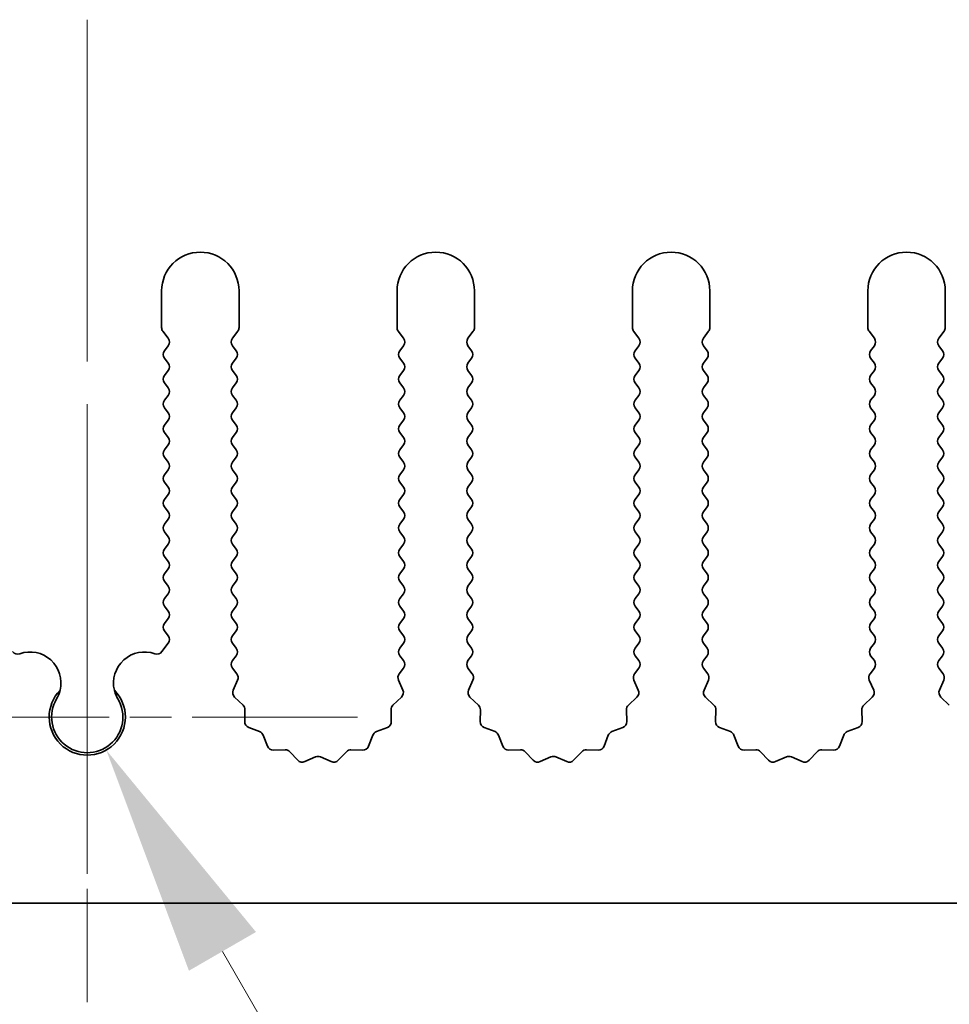
# Model space of a CAD drawing. Units: millimetres. Extents: x 0 to 6882, y 0 to 1124.
# Drawn here: x 3321 to 3351, y 470 to 502 of the extents above; entities that cross this region are included whole.
import ezdxf

# ---------------------------------------------------------------- set-up
doc = ezdxf.new("R2010")
doc.units = ezdxf.units.MM
doc.header["$LTSCALE"] = 3.5
doc.linetypes.add('CHAIN', pattern=[0.3543, 0.2362, -0.0295, 0.0591, -0.0295])
doc.layers.get('Defpoints').update_dxf_attribs({"lineweight": 25})
for name, color, linetype, lineweight in [('Center Mark (ISO)', 131, 'Continuous', 18), ('Centerline (ISO)', 131, 'Continuous', 18), ('Dimension (ISO)', 7, 'Continuous', 18), ('Visible (ISO)', 7, 'Continuous', 35)]:
    doc.layers.add(name, color=color, linetype=linetype, lineweight=lineweight)
doc.styles.add('Note Text (TK)', font='txt')
doc.dimstyles.new('Default - Method 1b (TK)', dxfattribs={"dimscale": 3.5, "dimtxt": 2.5, "dimasz": 2.5, "dimexe": 1, "dimexo": 1.5, "dimgap": 1, "dimtad": 1, "dimtoh": 1, "dimrnd": 1e-08, "dimdsep": 46, "dimtxsty": 'Note Text (TK)', "dimcen": 0.09, "dimdle": 5, "dimclrd": 100, "dimclre": 100, "dimclrt": 7, "dimadec": 1, "dimazin": 1, "dimtfac": 1, "dimtmove": 0, "dimatfit": 3, "dimfxl": 1, "dimtolj": 1, "dimlwd": -1, "dimlwe": -1, "dimarcsym": 0})

# ---------------------------------------------------------------- blocks, each defined once
blk = doc.blocks.new('*D89')
at = {"layer": 'Defpoints', "color": 0}
for p in [(3323.579, 479.114), (3324.194, 478.049)]:
    blk.add_point(p, dxfattribs=at)
at = {"layer": 'Dimension (ISO)', "color": 100}
for p, q in [((3339.114, 452.207), (3327.944, 471.554)), ((3370.524, 452.207), (3339.114, 452.207))]:
    blk.add_line(p, q, dxfattribs=at)
blk.add_solid([(3329.027, 472.179), (3326.862, 470.929), (3324.194, 478.049)], dxfattribs=at)
at = {"layer": 'Dimension (ISO)', "color": 7, "insert": (3354.203, 458.957), "char_height": 7.5, "attachment_point": 4, "style": 'Note Text (TK)'}
blk.add_mtext('\\A1; \\fＭＳ Ｐゴシック|b0|i0;\\H7.5000;M3', dxfattribs=at)

msp = doc.modelspace()

# ---------------------------------------------------------------- linework, layer by layer
at = {"layer": 'Center Mark (ISO)', "linetype": 'CHAIN', "ltscale": 6.011347}
msp.add_line((3323.5794, 486.6137), (3323.5794, 470.3842), dxfattribs=at)
at = {"layer": 'Center Mark (ISO)', "linetype": 'CHAIN', "ltscale": 6.466757}
msp.add_line((3332.3089, 479.1137), (3314.8499, 479.1137), dxfattribs=at)
at = {"layer": 'Centerline (ISO)', "linetype": 'CHAIN', "ltscale": 13.334389}
msp.add_line((3323.5794, 501.6137), (3323.5794, 465.6137), dxfattribs=at)
at = {"layer": 'Visible (ISO)'}
for p, q in [((3325.9794, 492.8637), (3325.9794, 491.6804)), ((3328.4794, 491.6804), (3328.4794, 492.8637)), ((3333.5794, 492.8637), (3333.5794, 491.6804)), ((3336.0794, 491.6804), (3336.0794, 492.8637)), ((3341.1794, 492.8637), (3341.1794, 491.6804)), ((3343.6794, 491.6804), (3343.6794, 492.8637)), ((3348.7794, 492.8637), (3348.7794, 491.6804)), ((3351.2794, 491.6804), (3351.2794, 492.8637)), ((3326.0194, 491.5604), (3326.1894, 491.3337)), ((3328.2694, 491.3337), (3328.4394, 491.5604)), ((3333.6194, 491.5604), (3333.7894, 491.3337)), ((3335.8694, 491.3337), (3336.0394, 491.5604)), ((3341.2194, 491.5604), (3341.3894, 491.3337)), ((3343.4694, 491.3337), (3343.6394, 491.5604)), ((3348.8194, 491.5604), (3348.9894, 491.3337)), ((3351.0694, 491.3337), (3351.2394, 491.5604)), ((3326.1894, 491.0937), (3326.0694, 490.9337)), ((3328.3894, 490.9337), (3328.2694, 491.0937)), ((3333.7894, 491.0937), (3333.6694, 490.9337)), ((3335.9894, 490.9337), (3335.8694, 491.0937)), ((3341.3894, 491.0937), (3341.2694, 490.9337)), ((3343.5894, 490.9337), (3343.4694, 491.0937)), ((3348.9894, 491.0937), (3348.8694, 490.9337)), ((3351.1894, 490.9337), (3351.0694, 491.0937)), ((3326.0694, 490.6937), (3326.1894, 490.5337)), ((3328.2694, 490.5337), (3328.3894, 490.6937)), ((3333.6694, 490.6937), (3333.7894, 490.5337)), ((3335.8694, 490.5337), (3335.9894, 490.6937)), ((3341.2694, 490.6937), (3341.3894, 490.5337)), ((3343.4694, 490.5337), (3343.5894, 490.6937)), ((3348.8694, 490.6937), (3348.9894, 490.5337)), ((3351.0694, 490.5337), (3351.1894, 490.6937)), ((3326.1894, 490.2937), (3326.0694, 490.1337)), ((3328.3894, 490.1337), (3328.2694, 490.2937)), ((3333.7894, 490.2937), (3333.6694, 490.1337)), ((3335.9894, 490.1337), (3335.8694, 490.2937)), ((3341.3894, 490.2937), (3341.2694, 490.1337)), ((3343.5894, 490.1337), (3343.4694, 490.2937)), ((3348.9894, 490.2937), (3348.8694, 490.1337)), ((3351.1894, 490.1337), (3351.0694, 490.2937)), ((3326.0694, 489.8937), (3326.1894, 489.7337)), ((3328.2694, 489.7337), (3328.3894, 489.8937)), ((3333.6694, 489.8937), (3333.7894, 489.7337)), ((3335.8694, 489.7337), (3335.9894, 489.8937)), ((3341.2694, 489.8937), (3341.3894, 489.7337)), ((3343.4694, 489.7337), (3343.5894, 489.8937)), ((3348.8694, 489.8937), (3348.9894, 489.7337)), ((3351.0694, 489.7337), (3351.1894, 489.8937)), ((3326.1894, 489.4937), (3326.0694, 489.3337)), ((3328.3894, 489.3337), (3328.2694, 489.4937)), ((3333.7894, 489.4937), (3333.6694, 489.3337)), ((3335.9894, 489.3337), (3335.8694, 489.4937)), ((3341.3894, 489.4937), (3341.2694, 489.3337)), ((3343.5894, 489.3337), (3343.4694, 489.4937)), ((3348.9894, 489.4937), (3348.8694, 489.3337)), ((3351.1894, 489.3337), (3351.0694, 489.4937)), ((3326.0694, 489.0937), (3326.1894, 488.9337)), ((3328.2694, 488.9337), (3328.3894, 489.0937)), ((3333.6694, 489.0937), (3333.7894, 488.9337)), ((3335.8694, 488.9337), (3335.9894, 489.0937)), ((3341.2694, 489.0937), (3341.3894, 488.9337)), ((3343.4694, 488.9337), (3343.5894, 489.0937)), ((3348.8694, 489.0937), (3348.9894, 488.9337)), ((3351.0694, 488.9337), (3351.1894, 489.0937)), ((3326.1894, 488.6937), (3326.0694, 488.5337)), ((3328.3894, 488.5337), (3328.2694, 488.6937)), ((3333.7894, 488.6937), (3333.6694, 488.5337)), ((3335.9894, 488.5337), (3335.8694, 488.6937)), ((3341.3894, 488.6937), (3341.2694, 488.5337)), ((3343.5894, 488.5337), (3343.4694, 488.6937)), ((3348.9894, 488.6937), (3348.8694, 488.5337)), ((3351.1894, 488.5337), (3351.0694, 488.6937)), ((3326.0694, 488.2937), (3326.1894, 488.1337)), ((3328.2694, 488.1337), (3328.3894, 488.2937)), ((3333.6694, 488.2937), (3333.7894, 488.1337)), ((3335.8694, 488.1337), (3335.9894, 488.2937)), ((3341.2694, 488.2937), (3341.3894, 488.1337)), ((3343.4694, 488.1337), (3343.5894, 488.2937)), ((3348.8694, 488.2937), (3348.9894, 488.1337)), ((3351.0694, 488.1337), (3351.1894, 488.2937)), ((3326.1894, 487.8937), (3326.0694, 487.7337)), ((3328.3894, 487.7337), (3328.2694, 487.8937)), ((3333.7894, 487.8937), (3333.6694, 487.7337)), ((3335.9894, 487.7337), (3335.8694, 487.8937)), ((3341.3894, 487.8937), (3341.2694, 487.7337)), ((3343.5894, 487.7337), (3343.4694, 487.8937)), ((3348.9894, 487.8937), (3348.8694, 487.7337)), ((3351.1894, 487.7337), (3351.0694, 487.8937)), ((3326.0694, 487.4937), (3326.1894, 487.3337)), ((3328.2694, 487.3337), (3328.3894, 487.4937)), ((3333.6694, 487.4937), (3333.7894, 487.3337)), ((3335.8694, 487.3337), (3335.9894, 487.4937)), ((3341.2694, 487.4937), (3341.3894, 487.3337)), ((3343.4694, 487.3337), (3343.5894, 487.4937)), ((3348.8694, 487.4937), (3348.9894, 487.3337)), ((3351.0694, 487.3337), (3351.1894, 487.4937)), ((3326.1894, 487.0937), (3326.0694, 486.9337)), ((3328.3894, 486.9337), (3328.2694, 487.0937)), ((3333.7894, 487.0937), (3333.6694, 486.9337)), ((3335.9894, 486.9337), (3335.8694, 487.0937)), ((3341.3894, 487.0937), (3341.2694, 486.9337)), ((3343.5894, 486.9337), (3343.4694, 487.0937)), ((3348.9894, 487.0937), (3348.8694, 486.9337)), ((3351.1894, 486.9337), (3351.0694, 487.0937)), ((3326.0694, 486.6937), (3326.1894, 486.5337)), ((3328.2694, 486.5337), (3328.3894, 486.6937)), ((3333.6694, 486.6937), (3333.7894, 486.5337)), ((3335.8694, 486.5337), (3335.9894, 486.6937)), ((3341.2694, 486.6937), (3341.3894, 486.5337)), ((3343.4694, 486.5337), (3343.5894, 486.6937)), ((3348.8694, 486.6937), (3348.9894, 486.5337)), ((3351.0694, 486.5337), (3351.1894, 486.6937)), ((3326.1894, 486.2937), (3326.0694, 486.1337)), ((3328.3894, 486.1337), (3328.2694, 486.2937)), ((3333.7894, 486.2937), (3333.6694, 486.1337)), ((3335.9894, 486.1337), (3335.8694, 486.2937)), ((3341.3894, 486.2937), (3341.2694, 486.1337)), ((3343.5894, 486.1337), (3343.4694, 486.2937)), ((3348.9894, 486.2937), (3348.8694, 486.1337)), ((3351.1894, 486.1337), (3351.0694, 486.2937)), ((3326.0694, 485.8937), (3326.1894, 485.7337)), ((3328.2694, 485.7337), (3328.3894, 485.8937)), ((3333.6694, 485.8937), (3333.7894, 485.7337)), ((3335.8694, 485.7337), (3335.9894, 485.8937)), ((3341.2694, 485.8937), (3341.3894, 485.7337)), ((3343.4694, 485.7337), (3343.5894, 485.8937)), ((3348.8694, 485.8937), (3348.9894, 485.7337)), ((3351.0694, 485.7337), (3351.1894, 485.8937)), ((3326.1894, 485.4937), (3326.0694, 485.3337)), ((3328.3894, 485.3337), (3328.2694, 485.4937)), ((3333.7894, 485.4937), (3333.6694, 485.3337)), ((3335.9894, 485.3337), (3335.8694, 485.4937)), ((3341.3894, 485.4937), (3341.2694, 485.3337)), ((3343.5894, 485.3337), (3343.4694, 485.4937)), ((3348.9894, 485.4937), (3348.8694, 485.3337)), ((3351.1894, 485.3337), (3351.0694, 485.4937)), ((3326.0694, 485.0937), (3326.1894, 484.9337)), ((3328.2694, 484.9337), (3328.3894, 485.0937)), ((3333.6694, 485.0937), (3333.7894, 484.9337)), ((3335.8694, 484.9337), (3335.9894, 485.0937)), ((3341.2694, 485.0937), (3341.3894, 484.9337)), ((3343.4694, 484.9337), (3343.5894, 485.0937)), ((3348.8694, 485.0937), (3348.9894, 484.9337)), ((3351.0694, 484.9337), (3351.1894, 485.0937)), ((3326.1894, 484.6937), (3326.0694, 484.5337)), ((3328.3894, 484.5337), (3328.2694, 484.6937)), ((3333.7894, 484.6937), (3333.6694, 484.5337)), ((3335.9894, 484.5337), (3335.8694, 484.6937)), ((3341.3894, 484.6937), (3341.2694, 484.5337)), ((3343.5894, 484.5337), (3343.4694, 484.6937)), ((3348.9894, 484.6937), (3348.8694, 484.5337)), ((3351.1894, 484.5337), (3351.0694, 484.6937)), ((3326.0694, 484.2937), (3326.1894, 484.1337)), ((3328.2694, 484.1337), (3328.3894, 484.2937)), ((3333.6694, 484.2937), (3333.7894, 484.1337)), ((3335.8694, 484.1337), (3335.9894, 484.2937)), ((3341.2694, 484.2937), (3341.3894, 484.1337)), ((3343.4694, 484.1337), (3343.5894, 484.2937)), ((3348.8694, 484.2937), (3348.9894, 484.1337)), ((3351.0694, 484.1337), (3351.1894, 484.2937)), ((3326.1894, 483.8937), (3326.0694, 483.7337)), ((3328.3894, 483.7337), (3328.2694, 483.8937)), ((3333.7894, 483.8937), (3333.6694, 483.7337)), ((3335.9894, 483.7337), (3335.8694, 483.8937)), ((3341.3894, 483.8937), (3341.2694, 483.7337)), ((3343.5894, 483.7337), (3343.4694, 483.8937)), ((3348.9894, 483.8937), (3348.8694, 483.7337)), ((3351.1894, 483.7337), (3351.0694, 483.8937)), ((3326.0694, 483.4937), (3326.1894, 483.3337)), ((3328.2694, 483.3337), (3328.3894, 483.4937)), ((3333.6694, 483.4937), (3333.7894, 483.3337)), ((3335.8694, 483.3337), (3335.9894, 483.4937)), ((3341.2694, 483.4937), (3341.3894, 483.3337)), ((3343.4694, 483.3337), (3343.5894, 483.4937)), ((3348.8694, 483.4937), (3348.9894, 483.3337)), ((3351.0694, 483.3337), (3351.1894, 483.4937)), ((3326.1894, 483.0937), (3326.0694, 482.9337)), ((3328.3894, 482.9337), (3328.2694, 483.0937)), ((3333.7894, 483.0937), (3333.6694, 482.9337)), ((3335.9894, 482.9337), (3335.8694, 483.0937)), ((3341.3894, 483.0937), (3341.2694, 482.9337)), ((3343.5894, 482.9337), (3343.4694, 483.0937)), ((3348.9894, 483.0937), (3348.8694, 482.9337)), ((3351.1894, 482.9337), (3351.0694, 483.0937)), ((3326.0694, 482.6937), (3326.1894, 482.5337)), ((3328.2694, 482.5337), (3328.3894, 482.6937)), ((3333.6694, 482.6937), (3333.7894, 482.5337)), ((3335.8694, 482.5337), (3335.9894, 482.6937)), ((3341.2694, 482.6937), (3341.3894, 482.5337)), ((3343.4694, 482.5337), (3343.5894, 482.6937)), ((3348.8694, 482.6937), (3348.9894, 482.5337)), ((3351.0694, 482.5337), (3351.1894, 482.6937)), ((3326.1894, 482.2937), (3326.0694, 482.1337)), ((3328.3894, 482.1337), (3328.2694, 482.2937)), ((3333.7894, 482.2937), (3333.6694, 482.1337)), ((3335.9894, 482.1337), (3335.8694, 482.2937)), ((3341.3894, 482.2937), (3341.2694, 482.1337)), ((3343.5894, 482.1337), (3343.4694, 482.2937)), ((3348.9894, 482.2937), (3348.8694, 482.1337)), ((3351.1894, 482.1337), (3351.0694, 482.2937)), ((3326.0694, 481.8937), (3326.1894, 481.7337)), ((3328.2694, 481.7337), (3328.3894, 481.8937)), ((3333.6694, 481.8937), (3333.7894, 481.7337)), ((3335.8694, 481.7337), (3335.9894, 481.8937)), ((3341.2694, 481.8937), (3341.3894, 481.7337)), ((3343.4694, 481.7337), (3343.5894, 481.8937)), ((3348.8694, 481.8937), (3348.9894, 481.7337)), ((3351.0694, 481.7337), (3351.1894, 481.8937)), ((3326.1894, 481.4937), (3325.9877, 481.2247)), ((3328.3894, 481.3337), (3328.2694, 481.4937)), ((3333.7894, 481.4937), (3333.6694, 481.3337)), ((3335.9894, 481.3337), (3335.8694, 481.4937)), ((3341.3894, 481.4937), (3341.2694, 481.3337)), ((3343.5894, 481.3337), (3343.4694, 481.4937)), ((3348.9894, 481.4937), (3348.8694, 481.3337)), ((3351.1894, 481.3337), (3351.0694, 481.4937)), ((3328.2694, 480.9337), (3328.3894, 481.0937)), ((3333.6694, 481.0937), (3333.7894, 480.9337)), ((3335.8694, 480.9337), (3335.9894, 481.0937)), ((3341.2694, 481.0937), (3341.3894, 480.9337)), ((3343.4694, 480.9337), (3343.5894, 481.0937)), ((3348.8694, 481.0937), (3348.9894, 480.9337)), ((3351.0694, 480.9337), (3351.1894, 481.0937)), ((3328.4092, 480.5073), (3328.2694, 480.6937)), ((3333.7894, 480.6937), (3333.6497, 480.5073)), ((3336.0092, 480.5073), (3335.8694, 480.6937)), ((3341.3894, 480.6937), (3341.2497, 480.5073)), ((3343.6092, 480.5073), (3343.4694, 480.6937)), ((3348.9894, 480.6937), (3348.8497, 480.5073)), ((3351.2092, 480.5073), (3351.0694, 480.6937)), ((3328.2908, 479.9861), (3328.4322, 480.3066)), ((3333.6267, 480.3066), (3333.7681, 479.9861)), ((3335.8908, 479.9861), (3336.0322, 480.3066)), ((3341.2267, 480.3066), (3341.3681, 479.9861)), ((3343.4908, 479.9861), (3343.6322, 480.3066)), ((3348.8267, 480.3066), (3348.9681, 479.9861)), ((3351.0908, 479.9861), (3351.2322, 480.3066)), ((3328.6098, 479.4988), (3328.3356, 479.7608)), ((3333.7232, 479.7608), (3333.4491, 479.4988)), ((3336.2098, 479.4988), (3335.9356, 479.7608)), ((3341.3232, 479.7608), (3341.0491, 479.4988)), ((3343.8098, 479.4988), (3343.5356, 479.7608)), ((3348.9232, 479.7608), (3348.6491, 479.4988)), ((3351.4098, 479.4988), (3351.1356, 479.7608)), ((3328.6629, 478.9706), (3328.6715, 479.3497)), ((3333.3873, 479.3497), (3333.3959, 478.9706)), ((3336.2629, 478.9706), (3336.2715, 479.3497)), ((3340.9873, 479.3497), (3340.9959, 478.9706)), ((3343.8629, 478.9706), (3343.8715, 479.3497)), ((3348.5873, 479.3497), (3348.5959, 478.9706)), ((3329.1441, 478.6425), (3328.7906, 478.7796)), ((3333.2683, 478.7796), (3332.9148, 478.6425)), ((3336.7441, 478.6425), (3336.3906, 478.7796)), ((3340.8683, 478.7796), (3340.5148, 478.6425)), ((3344.3441, 478.6425), (3343.9906, 478.7796)), ((3348.4683, 478.7796), (3348.1148, 478.6425)), ((3329.3953, 478.1748), (3329.2582, 478.5283)), ((3332.8007, 478.5283), (3332.6636, 478.1748)), ((3336.9953, 478.1748), (3336.8582, 478.5283)), ((3340.4007, 478.5283), (3340.2636, 478.1748)), ((3344.5953, 478.1748), (3344.4582, 478.5283)), ((3348.0007, 478.5283), (3347.8636, 478.1748)), ((3329.9654, 478.0558), (3329.5863, 478.0472)), ((3330.3765, 477.7199), (3330.1145, 477.994)), ((3330.9487, 477.8281), (3330.6018, 477.6751)), ((3331.4571, 477.6751), (3331.1102, 477.8281)), ((3331.9443, 477.994), (3331.6824, 477.7199)), ((3332.4725, 478.0472), (3332.0935, 478.0558)), ((3337.5654, 478.0558), (3337.1863, 478.0472)), ((3337.9765, 477.7199), (3337.7145, 477.994)), ((3338.5487, 477.8281), (3338.2018, 477.6751)), ((3339.0571, 477.6751), (3338.7102, 477.8281)), ((3339.5443, 477.994), (3339.2824, 477.7199)), ((3340.0725, 478.0472), (3339.6935, 478.0558)), ((3345.1654, 478.0558), (3344.7863, 478.0472)), ((3345.5765, 477.7199), (3345.3145, 477.994)), ((3346.1487, 477.8281), (3345.8018, 477.6751)), ((3346.6571, 477.6751), (3346.3102, 477.8281)), ((3347.1443, 477.994), (3346.8824, 477.7199)), ((3347.6725, 478.0472), (3347.2935, 478.0558)), ((3463.0794, 473.1137), (3184.0794, 473.1137))]:
    msp.add_line(p, q, dxfattribs=at)
for centre, radius, start, end in [((3327.2294, 492.8637), 1.25, 0, 180), ((3334.8294, 492.8637), 1.25, 0, 180), ((3342.4294, 492.8637), 1.25, 0, 180), ((3350.0294, 492.8637), 1.25, 0, 180), ((3326.1794, 491.6804), 0.2, 180, 216.8699), ((3328.2794, 491.6804), 0.2, 323.1301, 0), ((3333.7794, 491.6804), 0.2, 180, 216.8699), ((3335.8794, 491.6804), 0.2, 323.1301, 0), ((3341.3794, 491.6804), 0.2, 180, 216.8699), ((3343.4794, 491.6804), 0.2, 323.1301, 0), ((3348.9794, 491.6804), 0.2, 180, 216.8699), ((3351.0794, 491.6804), 0.2, 323.1301, 0), ((3326.0294, 491.2137), 0.2, 323.1301, 36.8699), ((3328.4294, 491.2137), 0.2, 143.1301, 216.8699), ((3333.6294, 491.2137), 0.2, 323.1301, 36.8699), ((3336.0294, 491.2137), 0.2, 143.1301, 216.8699), ((3341.2294, 491.2137), 0.2, 323.1301, 36.8699), ((3343.6294, 491.2137), 0.2, 143.1301, 216.8699), ((3348.8294, 491.2137), 0.2, 323.1301, 36.8699), ((3351.2294, 491.2137), 0.2, 143.1301, 216.8699), ((3326.2294, 490.8137), 0.2, 143.1301, 216.8699), ((3328.2294, 490.8137), 0.2, 323.1301, 36.8699), ((3333.8294, 490.8137), 0.2, 143.1301, 216.8699), ((3335.8294, 490.8137), 0.2, 323.1301, 36.8699), ((3341.4294, 490.8137), 0.2, 143.1301, 216.8699), ((3343.4294, 490.8137), 0.2, 323.1301, 36.8699), ((3349.0294, 490.8137), 0.2, 143.1301, 216.8699), ((3351.0294, 490.8137), 0.2, 323.1301, 36.8699), ((3326.0294, 490.4137), 0.2, 323.1301, 36.8699), ((3328.4294, 490.4137), 0.2, 143.1301, 216.8699), ((3333.6294, 490.4137), 0.2, 323.1301, 36.8699), ((3336.0294, 490.4137), 0.2, 143.1301, 216.8699), ((3341.2294, 490.4137), 0.2, 323.1301, 36.8699), ((3343.6294, 490.4137), 0.2, 143.1301, 216.8699), ((3348.8294, 490.4137), 0.2, 323.1301, 36.8699), ((3351.2294, 490.4137), 0.2, 143.1301, 216.8699), ((3326.2294, 490.0137), 0.2, 143.1301, 216.8699), ((3328.2294, 490.0137), 0.2, 323.1301, 36.8699), ((3333.8294, 490.0137), 0.2, 143.1301, 216.8699), ((3335.8294, 490.0137), 0.2, 323.1301, 36.8699), ((3341.4294, 490.0137), 0.2, 143.1301, 216.8699), ((3343.4294, 490.0137), 0.2, 323.1301, 36.8699), ((3349.0294, 490.0137), 0.2, 143.1301, 216.8699), ((3351.0294, 490.0137), 0.2, 323.1301, 36.8699), ((3326.0294, 489.6137), 0.2, 323.1301, 36.8699), ((3328.4294, 489.6137), 0.2, 143.1301, 216.8699), ((3333.6294, 489.6137), 0.2, 323.1301, 36.8699), ((3336.0294, 489.6137), 0.2, 143.1301, 216.8699), ((3341.2294, 489.6137), 0.2, 323.1301, 36.8699), ((3343.6294, 489.6137), 0.2, 143.1301, 216.8699), ((3348.8294, 489.6137), 0.2, 323.1301, 36.8699), ((3351.2294, 489.6137), 0.2, 143.1301, 216.8699), ((3326.2294, 489.2137), 0.2, 143.1301, 216.8699), ((3328.2294, 489.2137), 0.2, 323.1301, 36.8699), ((3333.8294, 489.2137), 0.2, 143.1301, 216.8699), ((3335.8294, 489.2137), 0.2, 323.1301, 36.8699), ((3341.4294, 489.2137), 0.2, 143.1301, 216.8699), ((3343.4294, 489.2137), 0.2, 323.1301, 36.8699), ((3349.0294, 489.2137), 0.2, 143.1301, 216.8699), ((3351.0294, 489.2137), 0.2, 323.1301, 36.8699), ((3326.0294, 488.8137), 0.2, 323.1301, 36.8699), ((3328.4294, 488.8137), 0.2, 143.1301, 216.8699), ((3333.6294, 488.8137), 0.2, 323.1301, 36.8699), ((3336.0294, 488.8137), 0.2, 143.1301, 216.8699), ((3341.2294, 488.8137), 0.2, 323.1301, 36.8699), ((3343.6294, 488.8137), 0.2, 143.1301, 216.8699), ((3348.8294, 488.8137), 0.2, 323.1301, 36.8699), ((3351.2294, 488.8137), 0.2, 143.1301, 216.8699), ((3326.2294, 488.4137), 0.2, 143.1301, 216.8699), ((3328.2294, 488.4137), 0.2, 323.1301, 36.8699), ((3333.8294, 488.4137), 0.2, 143.1301, 216.8699), ((3335.8294, 488.4137), 0.2, 323.1301, 36.8699), ((3341.4294, 488.4137), 0.2, 143.1301, 216.8699), ((3343.4294, 488.4137), 0.2, 323.1301, 36.8699), ((3349.0294, 488.4137), 0.2, 143.1301, 216.8699), ((3351.0294, 488.4137), 0.2, 323.1301, 36.8699), ((3326.0294, 488.0137), 0.2, 323.1301, 36.8699), ((3328.4294, 488.0137), 0.2, 143.1301, 216.8699), ((3333.6294, 488.0137), 0.2, 323.1301, 36.8699), ((3336.0294, 488.0137), 0.2, 143.1301, 216.8699), ((3341.2294, 488.0137), 0.2, 323.1301, 36.8699), ((3343.6294, 488.0137), 0.2, 143.1301, 216.8699), ((3348.8294, 488.0137), 0.2, 323.1301, 36.8699), ((3351.2294, 488.0137), 0.2, 143.1301, 216.8699), ((3326.2294, 487.6137), 0.2, 143.1301, 216.8699), ((3328.2294, 487.6137), 0.2, 323.1301, 36.8699), ((3333.8294, 487.6137), 0.2, 143.1301, 216.8699), ((3335.8294, 487.6137), 0.2, 323.1301, 36.8699), ((3341.4294, 487.6137), 0.2, 143.1301, 216.8699), ((3343.4294, 487.6137), 0.2, 323.1301, 36.8699), ((3349.0294, 487.6137), 0.2, 143.1301, 216.8699), ((3351.0294, 487.6137), 0.2, 323.1301, 36.8699), ((3326.0294, 487.2137), 0.2, 323.1301, 36.8699), ((3328.4294, 487.2137), 0.2, 143.1301, 216.8699), ((3333.6294, 487.2137), 0.2, 323.1301, 36.8699), ((3336.0294, 487.2137), 0.2, 143.1301, 216.8699), ((3341.2294, 487.2137), 0.2, 323.1301, 36.8699), ((3343.6294, 487.2137), 0.2, 143.1301, 216.8699), ((3348.8294, 487.2137), 0.2, 323.1301, 36.8699), ((3351.2294, 487.2137), 0.2, 143.1301, 216.8699), ((3326.2294, 486.8137), 0.2, 143.1301, 216.8699), ((3328.2294, 486.8137), 0.2, 323.1301, 36.8699), ((3333.8294, 486.8137), 0.2, 143.1301, 216.8699), ((3335.8294, 486.8137), 0.2, 323.1301, 36.8699), ((3341.4294, 486.8137), 0.2, 143.1301, 216.8699), ((3343.4294, 486.8137), 0.2, 323.1301, 36.8699), ((3349.0294, 486.8137), 0.2, 143.1301, 216.8699), ((3351.0294, 486.8137), 0.2, 323.1301, 36.8699), ((3326.0294, 486.4137), 0.2, 323.1301, 36.8699), ((3328.4294, 486.4137), 0.2, 143.1301, 216.8699), ((3333.6294, 486.4137), 0.2, 323.1301, 36.8699), ((3336.0294, 486.4137), 0.2, 143.1301, 216.8699), ((3341.2294, 486.4137), 0.2, 323.1301, 36.8699), ((3343.6294, 486.4137), 0.2, 143.1301, 216.8699), ((3348.8294, 486.4137), 0.2, 323.1301, 36.8699), ((3351.2294, 486.4137), 0.2, 143.1301, 216.8699), ((3326.2294, 486.0137), 0.2, 143.1301, 216.8699), ((3328.2294, 486.0137), 0.2, 323.1301, 36.8699), ((3333.8294, 486.0137), 0.2, 143.1301, 216.8699), ((3335.8294, 486.0137), 0.2, 323.1301, 36.8699), ((3341.4294, 486.0137), 0.2, 143.1301, 216.8699), ((3343.4294, 486.0137), 0.2, 323.1301, 36.8699), ((3349.0294, 486.0137), 0.2, 143.1301, 216.8699), ((3351.0294, 486.0137), 0.2, 323.1301, 36.8699), ((3326.0294, 485.6137), 0.2, 323.1301, 36.8699), ((3328.4294, 485.6137), 0.2, 143.1301, 216.8699), ((3333.6294, 485.6137), 0.2, 323.1301, 36.8699), ((3336.0294, 485.6137), 0.2, 143.1301, 216.8699), ((3341.2294, 485.6137), 0.2, 323.1301, 36.8699), ((3343.6294, 485.6137), 0.2, 143.1301, 216.8699), ((3348.8294, 485.6137), 0.2, 323.1301, 36.8699), ((3351.2294, 485.6137), 0.2, 143.1301, 216.8699), ((3326.2294, 485.2137), 0.2, 143.1301, 216.8699), ((3328.2294, 485.2137), 0.2, 323.1301, 36.8699), ((3333.8294, 485.2137), 0.2, 143.1301, 216.8699), ((3335.8294, 485.2137), 0.2, 323.1301, 36.8699), ((3341.4294, 485.2137), 0.2, 143.1301, 216.8699), ((3343.4294, 485.2137), 0.2, 323.1301, 36.8699), ((3349.0294, 485.2137), 0.2, 143.1301, 216.8699), ((3351.0294, 485.2137), 0.2, 323.1301, 36.8699), ((3326.0294, 484.8137), 0.2, 323.1301, 36.8699), ((3328.4294, 484.8137), 0.2, 143.1301, 216.8699), ((3333.6294, 484.8137), 0.2, 323.1301, 36.8699), ((3336.0294, 484.8137), 0.2, 143.1301, 216.8699), ((3341.2294, 484.8137), 0.2, 323.1301, 36.8699), ((3343.6294, 484.8137), 0.2, 143.1301, 216.8699), ((3348.8294, 484.8137), 0.2, 323.1301, 36.8699), ((3351.2294, 484.8137), 0.2, 143.1301, 216.8699), ((3326.2294, 484.4137), 0.2, 143.1301, 216.8699), ((3328.2294, 484.4137), 0.2, 323.1301, 36.8699), ((3333.8294, 484.4137), 0.2, 143.1301, 216.8699), ((3335.8294, 484.4137), 0.2, 323.1301, 36.8699), ((3341.4294, 484.4137), 0.2, 143.1301, 216.8699), ((3343.4294, 484.4137), 0.2, 323.1301, 36.8699), ((3349.0294, 484.4137), 0.2, 143.1301, 216.8699), ((3351.0294, 484.4137), 0.2, 323.1301, 36.8699), ((3326.0294, 484.0137), 0.2, 323.1301, 36.8699), ((3328.4294, 484.0137), 0.2, 143.1301, 216.8699), ((3333.6294, 484.0137), 0.2, 323.1301, 36.8699), ((3336.0294, 484.0137), 0.2, 143.1301, 216.8699), ((3341.2294, 484.0137), 0.2, 323.1301, 36.8699), ((3343.6294, 484.0137), 0.2, 143.1301, 216.8699), ((3348.8294, 484.0137), 0.2, 323.1301, 36.8699), ((3351.2294, 484.0137), 0.2, 143.1301, 216.8699), ((3326.2294, 483.6137), 0.2, 143.1301, 216.8699), ((3328.2294, 483.6137), 0.2, 323.1301, 36.8699), ((3333.8294, 483.6137), 0.2, 143.1301, 216.8699), ((3335.8294, 483.6137), 0.2, 323.1301, 36.8699), ((3341.4294, 483.6137), 0.2, 143.1301, 216.8699), ((3343.4294, 483.6137), 0.2, 323.1301, 36.8699), ((3349.0294, 483.6137), 0.2, 143.1301, 216.8699), ((3351.0294, 483.6137), 0.2, 323.1301, 36.8699), ((3326.0294, 483.2137), 0.2, 323.1301, 36.8699), ((3328.4294, 483.2137), 0.2, 143.1301, 216.8699), ((3333.6294, 483.2137), 0.2, 323.1301, 36.8699), ((3336.0294, 483.2137), 0.2, 143.1301, 216.8699), ((3341.2294, 483.2137), 0.2, 323.1301, 36.8699), ((3343.6294, 483.2137), 0.2, 143.1301, 216.8699), ((3348.8294, 483.2137), 0.2, 323.1301, 36.8699), ((3351.2294, 483.2137), 0.2, 143.1301, 216.8699), ((3326.2294, 482.8137), 0.2, 143.1301, 216.8699), ((3328.2294, 482.8137), 0.2, 323.1301, 36.8699), ((3333.8294, 482.8137), 0.2, 143.1301, 216.8699), ((3335.8294, 482.8137), 0.2, 323.1301, 36.8699), ((3341.4294, 482.8137), 0.2, 143.1301, 216.8699), ((3343.4294, 482.8137), 0.2, 323.1301, 36.8699), ((3349.0294, 482.8137), 0.2, 143.1301, 216.8699), ((3351.0294, 482.8137), 0.2, 323.1301, 36.8699), ((3326.0294, 482.4137), 0.2, 323.1301, 36.8699), ((3328.4294, 482.4137), 0.2, 143.1301, 216.8699), ((3333.6294, 482.4137), 0.2, 323.1301, 36.8699), ((3336.0294, 482.4137), 0.2, 143.1301, 216.8699), ((3341.2294, 482.4137), 0.2, 323.1301, 36.8699), ((3343.6294, 482.4137), 0.2, 143.1301, 216.8699), ((3348.8294, 482.4137), 0.2, 323.1301, 36.8699), ((3351.2294, 482.4137), 0.2, 143.1301, 216.8699), ((3326.2294, 482.0137), 0.2, 143.1301, 216.8699), ((3328.2294, 482.0137), 0.2, 323.1301, 36.8699), ((3333.8294, 482.0137), 0.2, 143.1301, 216.8699), ((3335.8294, 482.0137), 0.2, 323.1301, 36.8699), ((3341.4294, 482.0137), 0.2, 143.1301, 216.8699), ((3343.4294, 482.0137), 0.2, 323.1301, 36.8699), ((3349.0294, 482.0137), 0.2, 143.1301, 216.8699), ((3351.0294, 482.0137), 0.2, 323.1301, 36.8699), ((3326.0294, 481.6137), 0.2, 323.1301, 36.8699), ((3328.4294, 481.6137), 0.2, 143.1301, 216.8699), ((3333.6294, 481.6137), 0.2, 323.1301, 36.8699), ((3336.0294, 481.6137), 0.2, 143.1301, 216.8699), ((3341.2294, 481.6137), 0.2, 323.1301, 36.8699), ((3343.6294, 481.6137), 0.2, 143.1301, 216.8699), ((3348.8294, 481.6137), 0.2, 323.1301, 36.8699), ((3351.2294, 481.6137), 0.2, 143.1301, 216.8699), ((3328.2294, 481.2137), 0.2, 323.1301, 36.8699), ((3333.8294, 481.2137), 0.2, 143.1301, 216.8699), ((3335.8294, 481.2137), 0.2, 323.1301, 36.8699), ((3341.4294, 481.2137), 0.2, 143.1301, 216.8699), ((3343.4294, 481.2137), 0.2, 323.1301, 36.8699), ((3349.0294, 481.2137), 0.2, 143.1301, 216.8699), ((3351.0294, 481.2137), 0.2, 323.1301, 36.8699), ((3321.3312, 481.3447), 0.2, 216.8699, 289.52056), ((3321.7321, 480.2137), 1, 346.28595, 109.52056), ((3325.4267, 480.2137), 1, 70.47944, 193.71405), ((3325.8277, 481.3447), 0.2, 250.47944, 323.1301), ((3328.4294, 480.8137), 0.2, 143.1301, 216.8699), ((3333.6294, 480.8137), 0.2, 323.1301, 36.8699), ((3336.0294, 480.8137), 0.2, 143.1301, 216.8699), ((3341.2294, 480.8137), 0.2, 323.1301, 36.8699), ((3343.6294, 480.8137), 0.2, 143.1301, 216.8699), ((3348.8294, 480.8137), 0.2, 323.1301, 36.8699), ((3351.2294, 480.8137), 0.2, 143.1301, 216.8699), ((3328.2492, 480.3873), 0.2, 336.19918, 36.8699), ((3333.8097, 480.3873), 0.2, 143.1301, 203.80082), ((3335.8492, 480.3873), 0.2, 336.19918, 36.8699), ((3341.4097, 480.3873), 0.2, 143.1301, 203.80082), ((3343.4492, 480.3873), 0.2, 336.19918, 36.8699), ((3349.0097, 480.3873), 0.2, 143.1301, 203.80082), ((3351.0492, 480.3873), 0.2, 336.19918, 36.8699), ((3323.5794, 479.1137), 1.2295, 135.42445, 44.57555), ((3323.5794, 479.1137), 1.15, 149.22768, 30.77232), ((3328.4738, 479.9054), 0.2, 156.19918, 226.30082), ((3333.5851, 479.9054), 0.2, 313.69918, 23.80082), ((3336.0738, 479.9054), 0.2, 156.19918, 226.30082), ((3341.1851, 479.9054), 0.2, 313.69918, 23.80082), ((3343.6738, 479.9054), 0.2, 156.19918, 226.30082), ((3348.7851, 479.9054), 0.2, 313.69918, 23.80082), ((3351.2738, 479.9054), 0.2, 156.19918, 226.30082), ((3328.4716, 479.3542), 0.2, 358.69918, 46.30082), ((3333.5873, 479.3542), 0.2, 133.69918, 181.30082), ((3336.0716, 479.3542), 0.2, 358.69918, 46.30082), ((3341.1873, 479.3542), 0.2, 133.69918, 181.30082), ((3343.6716, 479.3542), 0.2, 358.69918, 46.30082), ((3348.7873, 479.3542), 0.2, 133.69918, 181.30082), ((3328.8629, 478.9661), 0.2, 178.69918, 248.80082), ((3333.196, 478.9661), 0.2, 291.19918, 1.30082), ((3336.4629, 478.9661), 0.2, 178.69918, 248.80082), ((3340.796, 478.9661), 0.2, 291.19918, 1.30082), ((3344.0629, 478.9661), 0.2, 178.69918, 248.80082), ((3348.396, 478.9661), 0.2, 291.19918, 1.30082), ((3329.0718, 478.456), 0.2, 21.19918, 68.80082), ((3332.9871, 478.456), 0.2, 111.19918, 158.80082), ((3336.6718, 478.456), 0.2, 21.19918, 68.80082), ((3340.5871, 478.456), 0.2, 111.19918, 158.80082), ((3344.2718, 478.456), 0.2, 21.19918, 68.80082), ((3348.1871, 478.456), 0.2, 111.19918, 158.80082), ((3329.5818, 478.2472), 0.2, 201.19918, 271.30082), ((3332.4771, 478.2472), 0.2, 268.69918, 338.80082), ((3337.1818, 478.2472), 0.2, 201.19918, 271.30082), ((3340.0771, 478.2472), 0.2, 268.69918, 338.80082), ((3344.7818, 478.2472), 0.2, 201.19918, 271.30082), ((3347.6771, 478.2472), 0.2, 268.69918, 338.80082), ((3329.9699, 477.8559), 0.2, 43.69918, 91.30082), ((3331.0294, 477.6451), 0.2, 66.19918, 113.80082), ((3332.0889, 477.8559), 0.2, 88.69918, 136.30082), ((3337.5699, 477.8559), 0.2, 43.69918, 91.30082), ((3338.6294, 477.6451), 0.2, 66.19918, 113.80082), ((3339.6889, 477.8559), 0.2, 88.69918, 136.30082), ((3345.1699, 477.8559), 0.2, 43.69918, 91.30082), ((3346.2294, 477.6451), 0.2, 66.19918, 113.80082), ((3347.2889, 477.8559), 0.2, 88.69918, 136.30082), ((3330.5211, 477.8581), 0.2, 223.69918, 293.80082), ((3331.5378, 477.8581), 0.2, 246.19918, 316.30082), ((3338.1211, 477.8581), 0.2, 223.69918, 293.80082), ((3339.1378, 477.8581), 0.2, 246.19918, 316.30082), ((3345.7211, 477.8581), 0.2, 223.69918, 293.80082), ((3346.7378, 477.8581), 0.2, 246.19918, 316.30082)]:
    msp.add_arc(centre, radius, start, end, dxfattribs=at)
for points, knots in [([(3322.5914, 479.7021), (3322.6343, 479.7742), (3322.6702, 479.8566), (3322.6974, 479.9522), (3322.7007, 479.9644), (3322.7036, 479.9766)], [0.113199254, 0.113199254, 0.113199254, 0.113199254, 0.138366212, 0.138366212, 0.142036411, 0.142036411, 0.142036411, 0.142036411]), ([(3324.4552, 479.9766), (3324.4582, 479.9644), (3324.4614, 479.9522), (3324.4886, 479.8566), (3324.5246, 479.7742), (3324.5675, 479.7021)], [0.084362097, 0.084362097, 0.084362097, 0.084362097, 0.088032297, 0.088032297, 0.113199254, 0.113199254, 0.113199254, 0.113199254])]:
    msp.add_open_spline(points, degree=3, knots=knots, dxfattribs=at)

# ---------------------------------------------------------------- dimensions: what is measured, and where the dimension line sits
at = {"layer": 'Dimension (ISO)', "color": 100}
dim = msp.add_radius_dim(center=(3323.5794, 479.1137), mpoint=(3324.1942, 478.0489), text=' \\fＭＳ Ｐゴシック|b0|i0;\\H7.5000;M3', dimstyle='Default - Method 1b (TK)', override={"dimscale": 0, "dimtxt": 7.5, "dimasz": 7.5, "dimexe": 3, "dimexo": 4.5, "dimgap": 3, "dimtih": 1, "dimdec": 2, "dimlfac": 1, "dimcen": 0, "dimtol": 0, "dimlim": 0, "dimtp": 0, "dimtm": 0, "dimtdec": 2, "dimtofl": 0}, dxfattribs=at)
dim.commit()
dim.dimension.update_dxf_attribs({"geometry": '*D89', "text_midpoint": (3362.3639, 452.2072), "dimtype": 164})

doc.saveas('drawing.dxf')
